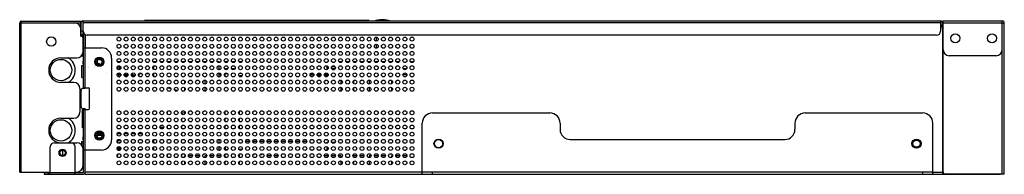
# Model space of a CAD drawing. Units: millimetres. Extents: x 0 to 4000, y 0 to 2000.
# Drawn here: x 1877 to 2359, y 982 to 1058 of the extents above; entities that cross this region are included whole.
import ezdxf

# ---------------------------------------------------------------- set-up
doc = ezdxf.new("R2010")
doc.units = ezdxf.units.MM
doc.header["$LTSCALE"] = 220
doc.layers.get('0').update_dxf_attribs({"linetype": 'CONTINUOUS'})
doc.layers.add('3_ALL_AXES', color=7, linetype='CONTINUOUS')
doc.layers.add('7_ALL_FEATURES', color=7, linetype='CONTINUOUS')

msp = doc.modelspace()

# ---------------------------------------------------------------- linework, layer by layer
at = {"color": 7, "linetype": 'Continuous'}
for p, q in [((1914.22, 1036.784), (1914.22, 1037.354)), ((1914.304, 1037.609), (1914.467, 1037.609)), ((1914.633, 1037.699), (1914.349, 1037.699)), ((1914.52, 1037.616), (1914.52, 1036.184)), ((1914.62, 1036.085), (1914.62, 1037.681)), ((1914.667, 1037.809), (1914.667, 1038.019)), ((1914.841, 1038.219), (1916.233, 1038.219)), ((1925.909, 1037.119), (1924.365, 1037.119)), ((1914.76, 1035.969), (1916.314, 1035.969)), ((1915.187, 1035.969), (1915.187, 1036.209)), ((1915.487, 1036.209), (1915.187, 1036.209)), ((1915.487, 1036.209), (1915.487, 1035.969)), ((1924.431, 1033.538), (1924.431, 1034.799)), ((1925.131, 1034.435), (1925.131, 1033.219)), ((1925.187, 1033.241), (1925.187, 1034.541)), ((1925.567, 1034.541), (1925.187, 1034.541)), ((1925.187, 1034.532), (1925.567, 1034.532)), ((1925.33, 1034.453), (1925.187, 1034.453)), ((1925.187, 1034.097), (1925.537, 1034.097)), ((1925.33, 1033.241), (1925.187, 1033.241)), ((1925.33, 1034.453), (1925.567, 1034.532)), ((1925.33, 1034.453), (1925.33, 1033.241)), ((1925.931, 1034.635), (1925.331, 1034.635)), ((1926.039, 1034.264), (1925.537, 1034.097)), ((1925.537, 1033.311), (1925.537, 1034.097)), ((1925.567, 1034.541), (1925.567, 1034.532)), ((1926.039, 1034.264), (1926.039, 1033.885)), ((1926.039, 1034.264), (1926.044, 1034.264)), ((1926.044, 1033.901), (1926.044, 1034.264)), ((1907.737, 1028.456), (1907.537, 1028.456)), ((1907.537, 1028.149), (1907.737, 1028.149)), ((1907.737, 1028.119), (1907.537, 1028.119)), ((1907.537, 1028.019), (1907.737, 1028.019)), ((1907.537, 1027.319), (1907.737, 1027.319)), ((1907.737, 1027.269), (1907.537, 1027.269)), ((1907.737, 1027.251), (1907.537, 1027.251)), ((1907.538, 1027.015), (1907.737, 1027.015)), ((1924.367, 1030.969), (1924.367, 1031.221)), ((1924.687, 1030.969), (1924.687, 1031.369)), ((1924.687, 1031.369), (1925.774, 1031.369)), ((1926.017, 1030.919), (1926.017, 1031.025)), ((1927.887, 1030.919), (1927.887, 1031.245)), ((1928.487, 1030.869), (1929.564, 1030.869)), ((1931.21, 1030.869), (1932.137, 1030.869)), ((1932.137, 1030.469), (1932.137, 1030.869)), ((1976.71, 1030.869), (1977.137, 1030.869)), ((1977.137, 1029.864), (1977.137, 1031.369)), ((1977.137, 1031.369), (1978.274, 1031.369)), ((1907.737, 1026.447), (1907.537, 1026.447)), ((1907.537, 1026.407), (1907.737, 1026.407)), ((1907.737, 1026.319), (1907.537, 1026.319)), ((1907.737, 1026.119), (1907.537, 1026.119)), ((1907.537, 1025.669), (1907.737, 1025.669)), ((1950.566, 1023.863), (1948.945, 1024.316)), ((1953.77, 1022.966), (1952.232, 1023.396)), ((1960.483, 1013.052), (1959.386, 1012.745)), ((1957.58, 1012.239), (1955.937, 1011.779)), ((1945.187, 1005.069), (1947.087, 1005.069)), ((1914.191, 1001.119), (1916.882, 1001.119)), ((1914.191, 1001.019), (1914.639, 1001.019)), ((1914.633, 1000.599), (1914.273, 1000.599)), ((1916.765, 1001.619), (1914.309, 1001.619)), ((1914.314, 1000.509), (1914.467, 1000.509)), ((1914.52, 1000.516), (1914.52, 1000.184)), ((1914.62, 1000.085), (1914.62, 1000.581)), ((1914.667, 1000.709), (1914.667, 1000.919)), ((1924.279, 1002.069), (1925.995, 1002.069)), ((1925.739, 998.898), (1924.431, 998.135)), ((1924.431, 997.538), (1924.431, 998.135)), ((1927.779, 1002.069), (1929.495, 1002.069)), ((1931.279, 1002.069), (1932.995, 1002.069)), ((1934.779, 1002.069), (1936.495, 1002.069)), ((1924.202, 994.519), (1926.072, 994.519)), ((1924.255, 995.019), (1926.019, 995.019)), ((1924.367, 994.117), (1924.367, 994.519)), ((1924.687, 993.869), (1924.687, 994.269)), ((1924.687, 994.269), (1925.995, 994.269)), ((1924.831, 995.135), (1925.96, 995.135)), ((1925.131, 997.335), (1925.131, 997.219)), ((1925.187, 997.224), (1925.187, 997.441)), ((1925.567, 997.441), (1925.187, 997.441)), ((1925.187, 997.432), (1925.567, 997.432)), ((1925.33, 997.353), (1925.187, 997.353)), ((1925.33, 997.353), (1925.567, 997.432)), ((1925.33, 997.353), (1925.33, 997.239)), ((1925.839, 997.535), (1925.331, 997.535)), ((1925.331, 995.535), (1925.523, 995.535)), ((1925.567, 997.441), (1925.567, 997.432)), ((1926.017, 994.313), (1926.017, 994.519)), ((1927.779, 994.269), (1927.887, 994.269)), ((1927.887, 994.092), (1927.887, 994.269)), ((1928.487, 993.769), (1928.927, 993.769)), ((1931.847, 993.769), (1932.137, 993.769)), ((1932.137, 993.719), (1932.137, 993.769)), ((1977.137, 993.864), (1977.137, 994.269)), ((1977.137, 994.269), (1978.495, 994.269)), ((1907.537, 990.219), (1907.737, 990.219)), ((1907.737, 990.169), (1907.537, 990.169)), ((1907.737, 990.151), (1907.537, 990.151)), ((1907.737, 989.347), (1907.537, 989.347)), ((1907.537, 989.307), (1907.737, 989.307)), ((1907.737, 989.219), (1907.537, 989.219)), ((1907.737, 989.019), (1907.537, 989.019)), ((1907.537, 988.569), (1907.737, 988.569)), ((1907.538, 989.915), (1907.737, 989.915)), ((1908.537, 991.469), (1908.625, 991.469)), ((1908.637, 989.019), (1908.537, 989.019)), ((1908.537, 988.569), (1908.637, 988.569)), ((1908.625, 991.219), (1908.625, 992.269)), ((1924.367, 991.469), (1924.24, 991.469)), ((1924.367, 991.469), (1924.307, 990.716)), ((1924.367, 991.469), (1924.367, 991.721)), ((1926.017, 991.469), (1926.017, 991.525)), ((1926.017, 991.469), (1926.058, 990.95)), ((1926.034, 991.469), (1926.017, 991.469))]:
    msp.add_line(p, q, dxfattribs=at)
for points in [[(1914.394, 1037.609), (1914.355, 1037.604), (1914.319, 1037.589), (1914.286, 1037.565), (1914.278, 1037.556)], [(1925.537, 1034.097), (1925.534, 1034.106), (1925.532, 1034.115), (1925.529, 1034.125), (1925.526, 1034.135), (1925.523, 1034.145), (1925.52, 1034.155), (1925.517, 1034.165), (1925.513, 1034.175), (1925.51, 1034.184), (1925.506, 1034.194), (1925.503, 1034.203), (1925.499, 1034.213), (1925.495, 1034.222), (1925.491, 1034.232), (1925.487, 1034.241), (1925.482, 1034.25), (1925.478, 1034.259), (1925.474, 1034.268), (1925.469, 1034.277), (1925.465, 1034.286), (1925.46, 1034.295), (1925.455, 1034.304), (1925.449, 1034.313), (1925.444, 1034.322), (1925.438, 1034.331), (1925.432, 1034.341), (1925.425, 1034.35), (1925.419, 1034.36), (1925.411, 1034.37), (1925.404, 1034.38), (1925.396, 1034.389), (1925.388, 1034.399), (1925.38, 1034.408), (1925.371, 1034.417), (1925.363, 1034.425), (1925.355, 1034.432), (1925.347, 1034.44), (1925.338, 1034.447), (1925.33, 1034.453)], [(1925.567, 1034.541), (1925.602, 1034.54), (1925.633, 1034.539), (1925.663, 1034.536), (1925.691, 1034.534), (1925.717, 1034.53), (1925.741, 1034.526), (1925.764, 1034.521), (1925.786, 1034.516), (1925.806, 1034.511), (1925.825, 1034.505), (1925.843, 1034.499), (1925.86, 1034.492), (1925.875, 1034.486), (1925.89, 1034.479), (1925.903, 1034.472), (1925.916, 1034.465), (1925.927, 1034.458), (1925.938, 1034.451), (1925.948, 1034.443), (1925.958, 1034.436), (1925.967, 1034.429), (1925.975, 1034.421), (1925.982, 1034.413), (1925.99, 1034.406), (1925.996, 1034.398), (1926.002, 1034.39), (1926.008, 1034.382), (1926.013, 1034.374), (1926.018, 1034.365), (1926.022, 1034.357), (1926.026, 1034.348), (1926.03, 1034.34), (1926.033, 1034.332), (1926.036, 1034.324), (1926.038, 1034.315), (1926.04, 1034.307), (1926.041, 1034.299), (1926.043, 1034.29), (1926.043, 1034.282), (1926.043, 1034.273), (1926.044, 1034.264)], [(1925.567, 1034.532), (1925.6, 1034.532), (1925.63, 1034.531), (1925.66, 1034.529), (1925.687, 1034.526), (1925.713, 1034.523), (1925.738, 1034.519), (1925.761, 1034.514), (1925.782, 1034.51), (1925.803, 1034.504), (1925.822, 1034.499), (1925.84, 1034.493), (1925.856, 1034.487), (1925.872, 1034.48), (1925.886, 1034.474), (1925.9, 1034.467), (1925.912, 1034.46), (1925.924, 1034.453), (1925.935, 1034.446), (1925.945, 1034.439), (1925.954, 1034.432), (1925.963, 1034.425), (1925.971, 1034.418), (1925.978, 1034.41), (1925.985, 1034.403), (1925.991, 1034.396), (1925.997, 1034.388), (1926.003, 1034.381), (1926.008, 1034.373), (1926.013, 1034.365), (1926.017, 1034.357), (1926.021, 1034.349), (1926.024, 1034.34), (1926.028, 1034.332), (1926.03, 1034.324), (1926.033, 1034.316), (1926.034, 1034.308), (1926.036, 1034.299), (1926.037, 1034.291), (1926.038, 1034.282), (1926.039, 1034.273), (1926.039, 1034.264)], [(1914.394, 1000.509), (1914.355, 1000.504), (1914.323, 1000.491)], [(1925.415, 997.265), (1925.411, 997.27), (1925.404, 997.28), (1925.396, 997.289), (1925.388, 997.299), (1925.38, 997.308), (1925.371, 997.317), (1925.363, 997.325), (1925.355, 997.332), (1925.347, 997.34), (1925.338, 997.347), (1925.33, 997.353)], [(1925.567, 997.441), (1925.602, 997.44), (1925.633, 997.439), (1925.663, 997.436), (1925.691, 997.434), (1925.717, 997.43), (1925.725, 997.429)], [(1925.567, 997.432), (1925.6, 997.432), (1925.63, 997.431), (1925.66, 997.429), (1925.687, 997.426), (1925.713, 997.423), (1925.717, 997.422)]]:
    msp.add_lwpolyline(points, dxfattribs=at)
for centre, radius, start, end in [((1914.467, 1037.809), 0.2, 270, 360), ((1914.467, 1038.019), 0.2, 0, 19.03438), ((1915.187, 1035.909), 0.3, 90, 168.45738), ((1915.487, 1035.909), 0.3, 11.54262, 90), ((1925.331, 1034.435), 0.2, 90, 180), ((1925.931, 1034.435), 0.2, 81.41393, 90), ((1914.467, 1000.919), 0.2, 0, 90), ((1914.467, 1000.709), 0.2, 270, 360), ((1924.831, 995.535), 0.4, 207.50945, 270), ((1925.331, 997.335), 0.2, 90, 180), ((1925.331, 995.735), 0.2, 216.58308, 270), ((1908.325, 991.219), 0.3, 314.85675, 360)]:
    msp.add_arc(centre, radius, start, end, dxfattribs=at)
at = {"layer": '3_ALL_AXES', "color": 7, "linetype": 'Continuous'}
for p, q in [((2052.273, 1057.52), (2052.187, 1057.505)), ((2055.801, 1057.52), (2055.887, 1057.505)), ((1938.337, 1048.678), (1938.337, 1047.66)), ((2051.037, 1049.109), (2051.037, 1047.229)), ((1907.737, 1045.769), (1907.537, 1045.769)), ((2051.037, 1045.609), (2051.037, 1043.729)), ((1907.737, 1039.769), (1906.519, 1039.769)), ((1938.337, 1026.66), (1938.337, 1027.678)), ((1938.337, 1023.16), (1938.337, 1024.178)), ((2328.637, 1021.469), (2328.437, 1021.469)), ((1948.937, 1011.532), (1948.937, 1012.806)), ((1955.937, 1011.532), (1955.937, 1012.806)), ((1977.137, 1011.364), (1977.137, 1012.974)), ((1984.137, 1011.364), (1984.137, 1012.974)), ((1948.937, 1008.032), (1948.937, 1009.306)), ((1955.937, 1008.032), (1955.937, 1009.306)), ((1977.137, 1007.864), (1977.137, 1009.474)), ((1984.137, 1007.864), (1984.137, 1009.474)), ((1948.937, 1004.532), (1948.937, 1005.806)), ((1955.937, 1004.532), (1955.937, 1005.806)), ((1977.137, 1004.364), (1977.137, 1005.974)), ((1984.137, 1004.364), (1984.137, 1005.974)), ((1948.937, 1001.032), (1948.937, 1002.306)), ((1955.937, 1001.032), (1955.937, 1002.306)), ((1977.137, 1000.864), (1977.137, 1002.474)), ((1984.137, 1000.864), (1984.137, 1002.474)), ((1907.737, 996.769), (1906.519, 996.769)), ((1907.737, 990.769), (1907.537, 990.769)), ((1948.937, 990.532), (1948.937, 991.806)), ((1948.937, 987.032), (1948.937, 988.306)), ((1955.937, 990.532), (1955.937, 991.806)), ((1955.937, 987.032), (1955.937, 988.306)), ((1977.137, 990.364), (1977.137, 991.974)), ((1977.137, 986.864), (1977.137, 988.474)), ((1984.137, 990.364), (1984.137, 991.974)), ((1984.137, 986.864), (1984.137, 988.474))]:
    msp.add_line(p, q, dxfattribs=at)
for centre, radius in [((1891.987, 1046.969), 2.25), ((1925.137, 1048.169), 0.95), ((1928.637, 1048.169), 0.95), ((1932.137, 1048.169), 0.95), ((1935.637, 1048.169), 0.95), ((1939.137, 1048.169), 0.95), ((1942.637, 1048.169), 0.95), ((1946.137, 1048.169), 0.95), ((1949.637, 1048.169), 0.95), ((1953.137, 1048.169), 0.95), ((1956.637, 1048.169), 0.95), ((1960.137, 1048.169), 0.95), ((1963.637, 1048.169), 0.95), ((1967.137, 1048.169), 0.95), ((1970.637, 1048.169), 0.95), ((1974.137, 1048.169), 0.95), ((1977.637, 1048.169), 0.95), ((1981.137, 1048.169), 0.95), ((1984.637, 1048.169), 0.95), ((1988.137, 1048.169), 0.95), ((1991.637, 1048.169), 0.95), ((1995.137, 1048.169), 0.95), ((1998.637, 1048.169), 0.95), ((2002.137, 1048.169), 0.95), ((2005.637, 1048.169), 0.95), ((2009.137, 1048.169), 0.95), ((2012.637, 1048.169), 0.95), ((2016.137, 1048.169), 0.95), ((2019.637, 1048.169), 0.95), ((2023.137, 1048.169), 0.95), ((2026.637, 1048.169), 0.95), ((2030.137, 1048.169), 0.95), ((2033.637, 1048.169), 0.95), ((2037.137, 1048.169), 0.95), ((2040.637, 1048.169), 0.95), ((2044.137, 1048.169), 0.95), ((2047.637, 1048.169), 0.95), ((2051.137, 1048.169), 0.95), ((2054.637, 1048.169), 0.95), ((2058.137, 1048.169), 0.95), ((2061.637, 1048.169), 0.95), ((2065.137, 1048.169), 0.95), ((2068.637, 1048.169), 0.95), ((2334.637, 1048.569), 2.25), ((2352.637, 1048.569), 2.25), ((1925.137, 1044.669), 0.95), ((1925.137, 1041.169), 0.95), ((1928.637, 1044.669), 0.95), ((1928.637, 1041.169), 0.95), ((1932.137, 1044.669), 0.95), ((1932.137, 1041.169), 0.95), ((1935.637, 1044.669), 0.95), ((1935.637, 1041.169), 0.95), ((1939.137, 1044.669), 0.95), ((1939.137, 1041.169), 0.95), ((1942.637, 1044.669), 0.95), ((1942.637, 1041.169), 0.95), ((1946.137, 1044.669), 0.95), ((1946.137, 1041.169), 0.95), ((1949.637, 1044.669), 0.95), ((1949.637, 1041.169), 0.95), ((1953.137, 1044.669), 0.95), ((1953.137, 1041.169), 0.95), ((1956.637, 1044.669), 0.95), ((1956.637, 1041.169), 0.95), ((1960.137, 1044.669), 0.95), ((1960.137, 1041.169), 0.95), ((1963.637, 1044.669), 0.95), ((1963.637, 1041.169), 0.95), ((1967.137, 1044.669), 0.95), ((1967.137, 1041.169), 0.95), ((1970.637, 1044.669), 0.95), ((1970.637, 1041.169), 0.95), ((1974.137, 1044.669), 0.95), ((1974.137, 1041.169), 0.95), ((1977.637, 1044.669), 0.95), ((1977.637, 1041.169), 0.95), ((1981.137, 1044.669), 0.95), ((1981.137, 1041.169), 0.95), ((1984.637, 1044.669), 0.95), ((1984.637, 1041.169), 0.95), ((1988.137, 1044.669), 0.95), ((1988.137, 1041.169), 0.95), ((1991.637, 1044.669), 0.95), ((1991.637, 1041.169), 0.95), ((1995.137, 1044.669), 0.95), ((1995.137, 1041.169), 0.95), ((1998.637, 1044.669), 0.95), ((1998.637, 1041.169), 0.95), ((2002.137, 1044.669), 0.95), ((2002.137, 1041.169), 0.95), ((2005.637, 1044.669), 0.95), ((2005.637, 1041.169), 0.95), ((2009.137, 1044.669), 0.95), ((2009.137, 1041.169), 0.95), ((2012.637, 1044.669), 0.95), ((2012.637, 1041.169), 0.95), ((2016.137, 1044.669), 0.95), ((2016.137, 1041.169), 0.95), ((2019.637, 1044.669), 0.95), ((2019.637, 1041.169), 0.95), ((2023.137, 1044.669), 0.95), ((2023.137, 1041.169), 0.95), ((2026.637, 1044.669), 0.95), ((2026.637, 1041.169), 0.95), ((2030.137, 1044.669), 0.95), ((2030.137, 1041.169), 0.95), ((2033.637, 1044.669), 0.95), ((2033.637, 1041.169), 0.95), ((2037.137, 1044.669), 0.95), ((2037.137, 1041.169), 0.95), ((2040.637, 1044.669), 0.95), ((2040.637, 1041.169), 0.95), ((2044.137, 1044.669), 0.95), ((2044.137, 1041.169), 0.95), ((2047.637, 1044.669), 0.95), ((2047.637, 1041.169), 0.95), ((2051.137, 1044.669), 0.95), ((2051.137, 1041.169), 0.95), ((2054.637, 1044.669), 0.95), ((2054.637, 1041.169), 0.95), ((2058.137, 1044.669), 0.95), ((2058.137, 1041.169), 0.95), ((2061.637, 1044.669), 0.95), ((2061.637, 1041.169), 0.95), ((2065.137, 1044.669), 0.95), ((2065.137, 1041.169), 0.95), ((2068.637, 1044.669), 0.95), ((2068.637, 1041.169), 0.95), ((1915.537, 1037.069), 2.25), ((1925.137, 1037.669), 0.95), ((1928.637, 1037.669), 0.95), ((1932.137, 1037.669), 0.95), ((1935.637, 1037.669), 0.95), ((1939.137, 1037.669), 0.95), ((1942.637, 1037.669), 0.95), ((1946.137, 1037.669), 0.95), ((1949.637, 1037.669), 0.95), ((1953.137, 1037.669), 0.95), ((1956.637, 1037.669), 0.95), ((1960.137, 1037.669), 0.95), ((1963.637, 1037.669), 0.95), ((1967.137, 1037.669), 0.95), ((1970.637, 1037.669), 0.95), ((1974.137, 1037.669), 0.95), ((1977.637, 1037.669), 0.95), ((1981.137, 1037.669), 0.95), ((1984.637, 1037.669), 0.95), ((1988.137, 1037.669), 0.95), ((1991.637, 1037.669), 0.95), ((1995.137, 1037.669), 0.95), ((1998.637, 1037.669), 0.95), ((2002.137, 1037.669), 0.95), ((2005.637, 1037.669), 0.95), ((2009.137, 1037.669), 0.95), ((2012.637, 1037.669), 0.95), ((2016.137, 1037.669), 0.95), ((2019.637, 1037.669), 0.95), ((2023.137, 1037.669), 0.95), ((2026.637, 1037.669), 0.95), ((2030.137, 1037.669), 0.95), ((2033.637, 1037.669), 0.95), ((2037.137, 1037.669), 0.95), ((2040.637, 1037.669), 0.95), ((2044.137, 1037.669), 0.95), ((2047.637, 1037.669), 0.95), ((2051.137, 1037.669), 0.95), ((2054.637, 1037.669), 0.95), ((2058.137, 1037.669), 0.95), ((2061.637, 1037.669), 0.95), ((2065.137, 1037.669), 0.95), ((2068.637, 1037.669), 0.95), ((1925.137, 1034.169), 0.95), ((1928.637, 1034.169), 0.95), ((1932.137, 1034.169), 0.95), ((1935.637, 1034.169), 0.95), ((1939.137, 1034.169), 0.95), ((1942.637, 1034.169), 0.95), ((1946.137, 1034.169), 0.95), ((1949.637, 1034.169), 0.95), ((1953.137, 1034.169), 0.95), ((1956.637, 1034.169), 0.95), ((1960.137, 1034.169), 0.95), ((1963.637, 1034.169), 0.95), ((1967.137, 1034.169), 0.95), ((1970.637, 1034.169), 0.95), ((1974.137, 1034.169), 0.95), ((1977.637, 1034.169), 0.95), ((1981.137, 1034.169), 0.95), ((1984.637, 1034.169), 0.95), ((1988.137, 1034.169), 0.95), ((1991.637, 1034.169), 0.95), ((1995.137, 1034.169), 0.95), ((1998.637, 1034.169), 0.95), ((2002.137, 1034.169), 0.95), ((2005.637, 1034.169), 0.95), ((2009.137, 1034.169), 0.95), ((2012.637, 1034.169), 0.95), ((2016.137, 1034.169), 0.95), ((2019.637, 1034.169), 0.95), ((2023.137, 1034.169), 0.95), ((2026.637, 1034.169), 0.95), ((2030.137, 1034.169), 0.95), ((2033.637, 1034.169), 0.95), ((2037.137, 1034.169), 0.95), ((2040.637, 1034.169), 0.95), ((2044.137, 1034.169), 0.95), ((2047.637, 1034.169), 0.95), ((2051.137, 1034.169), 0.95), ((2054.637, 1034.169), 0.95), ((2058.137, 1034.169), 0.95), ((2061.637, 1034.169), 0.95), ((2065.137, 1034.169), 0.95), ((2068.637, 1034.169), 0.95), ((1925.137, 1030.669), 0.95), ((1925.137, 1027.169), 0.95), ((1928.637, 1030.669), 0.95), ((1928.637, 1027.169), 0.95), ((1932.137, 1030.669), 0.95), ((1932.137, 1027.169), 0.95), ((1935.637, 1030.669), 0.95), ((1935.637, 1027.169), 0.95), ((1939.137, 1030.669), 0.95), ((1939.137, 1027.169), 0.95), ((1942.637, 1030.669), 0.95), ((1942.637, 1027.169), 0.95), ((1946.137, 1030.669), 0.95), ((1946.137, 1027.169), 0.95), ((1949.637, 1030.669), 0.95), ((1949.637, 1027.169), 0.95), ((1953.137, 1030.669), 0.95), ((1953.137, 1027.169), 0.95), ((1956.637, 1030.669), 0.95), ((1956.637, 1027.169), 0.95), ((1960.137, 1030.669), 0.95), ((1960.137, 1027.169), 0.95), ((1963.637, 1030.669), 0.95), ((1963.637, 1027.169), 0.95), ((1967.137, 1030.669), 0.95), ((1967.137, 1027.169), 0.95), ((1970.637, 1030.669), 0.95), ((1970.637, 1027.169), 0.95), ((1974.137, 1030.669), 0.95), ((1974.137, 1027.169), 0.95), ((1977.637, 1030.669), 0.95), ((1977.637, 1027.169), 0.95), ((1981.137, 1030.669), 0.95), ((1981.137, 1027.169), 0.95), ((1984.637, 1030.669), 0.95), ((1984.637, 1027.169), 0.95), ((1988.137, 1030.669), 0.95), ((1988.137, 1027.169), 0.95), ((1991.637, 1030.669), 0.95), ((1991.637, 1027.169), 0.95), ((1995.137, 1030.669), 0.95), ((1995.137, 1027.169), 0.95), ((1998.637, 1030.669), 0.95), ((1998.637, 1027.169), 0.95), ((2002.137, 1030.669), 0.95), ((2002.137, 1027.169), 0.95), ((2005.637, 1030.669), 0.95), ((2005.637, 1027.169), 0.95), ((2009.137, 1030.669), 0.95), ((2009.137, 1027.169), 0.95), ((2012.637, 1030.669), 0.95), ((2012.637, 1027.169), 0.95), ((2016.137, 1030.669), 0.95), ((2016.137, 1027.169), 0.95), ((2019.637, 1030.669), 0.95), ((2019.637, 1027.169), 0.95), ((2023.137, 1030.669), 0.95), ((2023.137, 1027.169), 0.95), ((2026.637, 1030.669), 0.95), ((2026.637, 1027.169), 0.95), ((2030.137, 1030.669), 0.95), ((2030.137, 1027.169), 0.95), ((2033.637, 1030.669), 0.95), ((2033.637, 1027.169), 0.95), ((2037.137, 1030.669), 0.95), ((2037.137, 1027.169), 0.95), ((2040.637, 1030.669), 0.95), ((2040.637, 1027.169), 0.95), ((2044.137, 1030.669), 0.95), ((2044.137, 1027.169), 0.95), ((2047.637, 1030.669), 0.95), ((2047.637, 1027.169), 0.95), ((2051.137, 1030.669), 0.95), ((2051.137, 1027.169), 0.95), ((2054.637, 1030.669), 0.95), ((2054.637, 1027.169), 0.95), ((2058.137, 1030.669), 0.95), ((2058.137, 1027.169), 0.95), ((2061.637, 1030.669), 0.95), ((2061.637, 1027.169), 0.95), ((2065.137, 1030.669), 0.95), ((2065.137, 1027.169), 0.95), ((2068.637, 1030.669), 0.95), ((2068.637, 1027.169), 0.95), ((1925.137, 1023.669), 0.95), ((1928.637, 1023.669), 0.95), ((1932.137, 1023.669), 0.95), ((1935.637, 1023.669), 0.95), ((1939.137, 1023.669), 0.95), ((1942.637, 1023.669), 0.95), ((1946.137, 1023.669), 0.95), ((1949.637, 1023.669), 0.95), ((1953.137, 1023.669), 0.95), ((1956.637, 1023.669), 0.95), ((1960.137, 1023.669), 0.95), ((1963.637, 1023.669), 0.95), ((1967.137, 1023.669), 0.95), ((1970.637, 1023.669), 0.95), ((1974.137, 1023.669), 0.95), ((1977.637, 1023.669), 0.95), ((1981.137, 1023.669), 0.95), ((1984.637, 1023.669), 0.95), ((1988.137, 1023.669), 0.95), ((1991.637, 1023.669), 0.95), ((1995.137, 1023.669), 0.95), ((1998.637, 1023.669), 0.95), ((2002.137, 1023.669), 0.95), ((2005.637, 1023.669), 0.95), ((2009.137, 1023.669), 0.95), ((2012.637, 1023.669), 0.95), ((2016.137, 1023.669), 0.95), ((2019.637, 1023.669), 0.95), ((2023.137, 1023.669), 0.95), ((2026.637, 1023.669), 0.95), ((2030.137, 1023.669), 0.95), ((2033.637, 1023.669), 0.95), ((2037.137, 1023.669), 0.95), ((2040.637, 1023.669), 0.95), ((2044.137, 1023.669), 0.95), ((2047.637, 1023.669), 0.95), ((2051.137, 1023.669), 0.95), ((2054.637, 1023.669), 0.95), ((2058.137, 1023.669), 0.95), ((2061.637, 1023.669), 0.95), ((2065.137, 1023.669), 0.95), ((2068.637, 1023.669), 0.95), ((1925.137, 1012.169), 0.95), ((1928.637, 1012.169), 0.95), ((1932.137, 1012.169), 0.95), ((1935.637, 1012.169), 0.95), ((1939.137, 1012.169), 0.95), ((1942.637, 1012.169), 0.95), ((1946.137, 1012.169), 0.95), ((1949.637, 1012.169), 0.95), ((1953.137, 1012.169), 0.95), ((1956.637, 1012.169), 0.95), ((1960.137, 1012.169), 0.95), ((1963.637, 1012.169), 0.95), ((1967.137, 1012.169), 0.95), ((1970.637, 1012.169), 0.95), ((1974.137, 1012.169), 0.95), ((1977.637, 1012.169), 0.95), ((1981.137, 1012.169), 0.95), ((1984.637, 1012.169), 0.95), ((1988.137, 1012.169), 0.95), ((1991.637, 1012.169), 0.95), ((1995.137, 1012.169), 0.95), ((1998.637, 1012.169), 0.95), ((2002.137, 1012.169), 0.95), ((2005.637, 1012.169), 0.95), ((2009.137, 1012.169), 0.95), ((2012.637, 1012.169), 0.95), ((2016.137, 1012.169), 0.95), ((2019.637, 1012.169), 0.95), ((2023.137, 1012.169), 0.95), ((2026.637, 1012.169), 0.95), ((2030.137, 1012.169), 0.95), ((2033.637, 1012.169), 0.95), ((2037.137, 1012.169), 0.95), ((2040.637, 1012.169), 0.95), ((2044.137, 1012.169), 0.95), ((2047.637, 1012.169), 0.95), ((2051.137, 1012.169), 0.95), ((2054.637, 1012.169), 0.95), ((2058.137, 1012.169), 0.95), ((2061.637, 1012.169), 0.95), ((2065.137, 1012.169), 0.95), ((2068.637, 1012.169), 0.95), ((1925.137, 1008.669), 0.95), ((1928.637, 1008.669), 0.95), ((1932.137, 1008.669), 0.95), ((1935.637, 1008.669), 0.95), ((1939.137, 1008.669), 0.95), ((1942.637, 1008.669), 0.95), ((1946.137, 1008.669), 0.95), ((1949.637, 1008.669), 0.95), ((1953.137, 1008.669), 0.95), ((1956.637, 1008.669), 0.95), ((1960.137, 1008.669), 0.95), ((1963.637, 1008.669), 0.95), ((1967.137, 1008.669), 0.95), ((1970.637, 1008.669), 0.95), ((1974.137, 1008.669), 0.95), ((1977.637, 1008.669), 0.95), ((1981.137, 1008.669), 0.95), ((1984.637, 1008.669), 0.95), ((1988.137, 1008.669), 0.95), ((1991.637, 1008.669), 0.95), ((1995.137, 1008.669), 0.95), ((1998.637, 1008.669), 0.95), ((2002.137, 1008.669), 0.95), ((2005.637, 1008.669), 0.95), ((2009.137, 1008.669), 0.95), ((2012.637, 1008.669), 0.95), ((2016.137, 1008.669), 0.95), ((2019.637, 1008.669), 0.95), ((2023.137, 1008.669), 0.95), ((2026.637, 1008.669), 0.95), ((2030.137, 1008.669), 0.95), ((2033.637, 1008.669), 0.95), ((2037.137, 1008.669), 0.95), ((2040.637, 1008.669), 0.95), ((2044.137, 1008.669), 0.95), ((2047.637, 1008.669), 0.95), ((2051.137, 1008.669), 0.95), ((2054.637, 1008.669), 0.95), ((2058.137, 1008.669), 0.95), ((2061.637, 1008.669), 0.95), ((2065.137, 1008.669), 0.95), ((2068.637, 1008.669), 0.95), ((1915.537, 1001.069), 2.25), ((1925.137, 1005.169), 0.95), ((1928.637, 1005.169), 0.95), ((1932.137, 1005.169), 0.95), ((1935.637, 1005.169), 0.95), ((1939.137, 1005.169), 0.95), ((1942.637, 1005.169), 0.95), ((1946.137, 1005.169), 0.95), ((1949.637, 1005.169), 0.95), ((1953.137, 1005.169), 0.95), ((1956.637, 1005.169), 0.95), ((1960.137, 1005.169), 0.95), ((1963.637, 1005.169), 0.95), ((1967.137, 1005.169), 0.95), ((1970.637, 1005.169), 0.95), ((1974.137, 1005.169), 0.95), ((1977.637, 1005.169), 0.95), ((1981.137, 1005.169), 0.95), ((1984.637, 1005.169), 0.95), ((1988.137, 1005.169), 0.95), ((1991.637, 1005.169), 0.95), ((1995.137, 1005.169), 0.95), ((1998.637, 1005.169), 0.95), ((2002.137, 1005.169), 0.95), ((2005.637, 1005.169), 0.95), ((2009.137, 1005.169), 0.95), ((2012.637, 1005.169), 0.95), ((2016.137, 1005.169), 0.95), ((2019.637, 1005.169), 0.95), ((2023.137, 1005.169), 0.95), ((2026.637, 1005.169), 0.95), ((2030.137, 1005.169), 0.95), ((2033.637, 1005.169), 0.95), ((2037.137, 1005.169), 0.95), ((2040.637, 1005.169), 0.95), ((2044.137, 1005.169), 0.95), ((2047.637, 1005.169), 0.95), ((2051.137, 1005.169), 0.95), ((2054.637, 1005.169), 0.95), ((2058.137, 1005.169), 0.95), ((2061.637, 1005.169), 0.95), ((2065.137, 1005.169), 0.95), ((2068.637, 1005.169), 0.95), ((1925.137, 1001.669), 0.95), ((1925.137, 998.169), 0.95), ((1928.637, 1001.669), 0.95), ((1928.637, 998.169), 0.95), ((1932.137, 1001.669), 0.95), ((1932.137, 998.169), 0.95), ((1935.637, 1001.669), 0.95), ((1935.637, 998.169), 0.95), ((1939.137, 1001.669), 0.95), ((1939.137, 998.169), 0.95), ((1942.637, 1001.669), 0.95), ((1942.637, 998.169), 0.95), ((1946.137, 1001.669), 0.95), ((1946.137, 998.169), 0.95), ((1949.637, 1001.669), 0.95), ((1949.637, 998.169), 0.95), ((1953.137, 1001.669), 0.95), ((1953.137, 998.169), 0.95), ((1956.637, 1001.669), 0.95), ((1956.637, 998.169), 0.95), ((1960.137, 1001.669), 0.95), ((1960.137, 998.169), 0.95), ((1963.637, 1001.669), 0.95), ((1963.637, 998.169), 0.95), ((1967.137, 1001.669), 0.95), ((1967.137, 998.169), 0.95), ((1970.637, 1001.669), 0.95), ((1970.637, 998.169), 0.95), ((1974.137, 1001.669), 0.95), ((1974.137, 998.169), 0.95), ((1977.637, 1001.669), 0.95), ((1977.637, 998.169), 0.95), ((1981.137, 1001.669), 0.95), ((1981.137, 998.169), 0.95), ((1984.637, 1001.669), 0.95), ((1984.637, 998.169), 0.95), ((1988.137, 1001.669), 0.95), ((1988.137, 998.169), 0.95), ((1991.637, 1001.669), 0.95), ((1991.637, 998.169), 0.95), ((1995.137, 1001.669), 0.95), ((1995.137, 998.169), 0.95), ((1998.637, 1001.669), 0.95), ((1998.637, 998.169), 0.95), ((2002.137, 1001.669), 0.95), ((2002.137, 998.169), 0.95), ((2005.637, 1001.669), 0.95), ((2005.637, 998.169), 0.95), ((2009.137, 1001.669), 0.95), ((2009.137, 998.169), 0.95), ((2012.637, 1001.669), 0.95), ((2012.637, 998.169), 0.95), ((2016.137, 1001.669), 0.95), ((2016.137, 998.169), 0.95), ((2019.637, 1001.669), 0.95), ((2019.637, 998.169), 0.95), ((2023.137, 1001.669), 0.95), ((2023.137, 998.169), 0.95), ((2026.637, 1001.669), 0.95), ((2026.637, 998.169), 0.95), ((2030.137, 1001.669), 0.95), ((2030.137, 998.169), 0.95), ((2033.637, 1001.669), 0.95), ((2033.637, 998.169), 0.95), ((2037.137, 1001.669), 0.95), ((2037.137, 998.169), 0.95), ((2040.637, 1001.669), 0.95), ((2040.637, 998.169), 0.95), ((2044.137, 1001.669), 0.95), ((2044.137, 998.169), 0.95), ((2047.637, 1001.669), 0.95), ((2047.637, 998.169), 0.95), ((2051.137, 1001.669), 0.95), ((2051.137, 998.169), 0.95), ((2054.637, 1001.669), 0.95), ((2054.637, 998.169), 0.95), ((2058.137, 1001.669), 0.95), ((2058.137, 998.169), 0.95), ((2061.637, 1001.669), 0.95), ((2061.637, 998.169), 0.95), ((2065.137, 1001.669), 0.95), ((2065.137, 998.169), 0.95), ((2068.637, 1001.669), 0.95), ((2068.637, 998.169), 0.95), ((2081.637, 997.069), 2.25), ((2315.637, 997.069), 2.25), ((1897.537, 992.569), 1.75), ((1925.137, 994.669), 0.95), ((1928.637, 994.669), 0.95), ((1932.137, 994.669), 0.95), ((1935.637, 994.669), 0.95), ((1939.137, 994.669), 0.95), ((1942.637, 994.669), 0.95), ((1946.137, 994.669), 0.95), ((1949.637, 994.669), 0.95), ((1953.137, 994.669), 0.95), ((1956.637, 994.669), 0.95), ((1960.137, 994.669), 0.95), ((1963.637, 994.669), 0.95), ((1967.137, 994.669), 0.95), ((1970.637, 994.669), 0.95), ((1974.137, 994.669), 0.95), ((1977.637, 994.669), 0.95), ((1981.137, 994.669), 0.95), ((1984.637, 994.669), 0.95), ((1988.137, 994.669), 0.95), ((1991.637, 994.669), 0.95), ((1995.137, 994.669), 0.95), ((1998.637, 994.669), 0.95), ((2002.137, 994.669), 0.95), ((2005.637, 994.669), 0.95), ((2009.137, 994.669), 0.95), ((2012.637, 994.669), 0.95), ((2016.137, 994.669), 0.95), ((2019.637, 994.669), 0.95), ((2023.137, 994.669), 0.95), ((2026.637, 994.669), 0.95), ((2030.137, 994.669), 0.95), ((2033.637, 994.669), 0.95), ((2037.137, 994.669), 0.95), ((2040.637, 994.669), 0.95), ((2044.137, 994.669), 0.95), ((2047.637, 994.669), 0.95), ((2051.137, 994.669), 0.95), ((2054.637, 994.669), 0.95), ((2058.137, 994.669), 0.95), ((2061.637, 994.669), 0.95), ((2065.137, 994.669), 0.95), ((2068.637, 994.669), 0.95), ((1925.137, 991.169), 0.95), ((1925.137, 987.669), 0.95), ((1928.637, 991.169), 0.95), ((1928.637, 987.669), 0.95), ((1932.137, 991.169), 0.95), ((1932.137, 987.669), 0.95), ((1935.637, 991.169), 0.95), ((1935.637, 987.669), 0.95), ((1939.137, 991.169), 0.95), ((1939.137, 987.669), 0.95), ((1942.637, 991.169), 0.95), ((1942.637, 987.669), 0.95), ((1946.137, 991.169), 0.95), ((1946.137, 987.669), 0.95), ((1949.637, 991.169), 0.95), ((1949.637, 987.669), 0.95), ((1953.137, 991.169), 0.95), ((1953.137, 987.669), 0.95), ((1956.637, 991.169), 0.95), ((1956.637, 987.669), 0.95), ((1960.137, 991.169), 0.95), ((1960.137, 987.669), 0.95), ((1963.637, 991.169), 0.95), ((1963.637, 987.669), 0.95), ((1967.137, 991.169), 0.95), ((1967.137, 987.669), 0.95), ((1970.637, 991.169), 0.95), ((1970.637, 987.669), 0.95), ((1974.137, 991.169), 0.95), ((1974.137, 987.669), 0.95), ((1977.637, 991.169), 0.95), ((1977.637, 987.669), 0.95), ((1981.137, 991.169), 0.95), ((1981.137, 987.669), 0.95), ((1984.637, 991.169), 0.95), ((1984.637, 987.669), 0.95), ((1988.137, 991.169), 0.95), ((1988.137, 987.669), 0.95), ((1991.637, 991.169), 0.95), ((1991.637, 987.669), 0.95), ((1995.137, 991.169), 0.95), ((1995.137, 987.669), 0.95), ((1998.637, 991.169), 0.95), ((1998.637, 987.669), 0.95), ((2002.137, 991.169), 0.95), ((2002.137, 987.669), 0.95), ((2005.637, 991.169), 0.95), ((2005.637, 987.669), 0.95), ((2009.137, 991.169), 0.95), ((2009.137, 987.669), 0.95), ((2012.637, 991.169), 0.95), ((2012.637, 987.669), 0.95), ((2016.137, 991.169), 0.95), ((2016.137, 987.669), 0.95), ((2019.637, 991.169), 0.95), ((2019.637, 987.669), 0.95), ((2023.137, 991.169), 0.95), ((2023.137, 987.669), 0.95), ((2026.637, 991.169), 0.95), ((2026.637, 987.669), 0.95), ((2030.137, 991.169), 0.95), ((2030.137, 987.669), 0.95), ((2033.637, 991.169), 0.95), ((2033.637, 987.669), 0.95), ((2037.137, 991.169), 0.95), ((2037.137, 987.669), 0.95), ((2040.637, 991.169), 0.95), ((2040.637, 987.669), 0.95), ((2044.137, 991.169), 0.95), ((2044.137, 987.669), 0.95), ((2047.637, 991.169), 0.95), ((2047.637, 987.669), 0.95), ((2051.137, 991.169), 0.95), ((2051.137, 987.669), 0.95), ((2054.637, 991.169), 0.95), ((2054.637, 987.669), 0.95), ((2058.137, 991.169), 0.95), ((2058.137, 987.669), 0.95), ((2061.637, 991.169), 0.95), ((2061.637, 987.669), 0.95), ((2065.137, 991.169), 0.95), ((2065.137, 987.669), 0.95), ((2068.637, 991.169), 0.95), ((2068.637, 987.669), 0.95)]:
    msp.add_circle(centre, radius, dxfattribs=at)
for centre in [(1896.737, 1033.019), (1896.737, 1003.519)]:
    msp.add_arc(centre, 6, 90, 270, dxfattribs=at)
at = {"layer": '7_ALL_FEATURES', "color": 7, "linetype": 'Continuous'}
for p, q in [((1876.537, 983.169), (1876.537, 1056.169)), ((1876.537, 1056.069), (1903.537, 1056.069)), ((1877.337, 1056.969), (1906.537, 1056.969)), ((1877.337, 983.169), (1877.337, 1056.169)), ((1877.337, 1056.169), (1906.537, 1056.169)), ((1877.437, 1056.069), (1877.437, 1056.969)), ((1906.537, 1049.569), (1906.537, 1056.969)), ((1906.637, 1050.069), (1906.637, 1056.269)), ((1907.437, 1057.069), (2327.637, 1057.069)), ((1907.437, 1056.269), (1907.437, 1050.069)), ((1907.437, 1056.269), (2327.637, 1056.269)), ((1907.637, 1052.069), (1907.637, 1057.069)), ((2047.637, 1057.319), (1937.637, 1057.319)), ((2052.273, 1057.52), (2052.276, 1057.514)), ((2053.687, 1057.514), (2053.687, 1057.657)), ((2054.387, 1057.657), (2054.387, 1057.514)), ((2055.798, 1057.514), (2055.801, 1057.52)), ((2327.437, 1057.069), (2327.437, 1052.069)), ((2327.637, 1056.269), (2327.637, 1055.201)), ((2328.437, 1056.269), (2328.437, 982.069)), ((2328.637, 1057.069), (2357.637, 1057.069)), ((2328.637, 983.269), (2328.637, 1057.069)), ((2328.637, 1056.069), (2357.637, 1056.069)), ((2357.637, 982.269), (2357.637, 1057.069)), ((2357.637, 1055.969), (2358.637, 1055.969)), ((2358.637, 982.269), (2358.637, 1056.069)), ((1907.437, 1052.069), (1906.637, 1052.069)), ((1907.737, 1024.069), (1907.737, 1051.446)), ((1907.437, 1050.069), (1906.637, 1050.069)), ((1906.737, 1049.548), (1906.737, 1049.569)), ((1906.737, 1049.569), (1907.537, 1049.569)), ((1907.537, 1042.019), (1907.537, 1049.569)), ((1908.537, 1024.069), (1908.537, 1050.405)), ((1908.537, 1047.719), (1908.637, 1047.719)), ((1908.637, 1050.343), (1908.637, 1043.919)), ((2325.437, 1050.069), (1909.637, 1050.069)), ((2328.437, 1050.769), (2328.637, 1050.769)), ((2328.437, 1049.969), (2328.637, 1049.969)), ((1907.737, 1043.919), (1916.537, 1043.919)), ((1896.737, 1039.019), (1904.537, 1039.019)), ((1907.537, 1039.769), (1907.537, 1035.269)), ((1907.537, 1038.189), (1907.737, 1038.189)), ((1907.537, 1036.919), (1907.637, 1036.919)), ((1907.637, 1039.419), (1907.637, 1038.919)), ((1907.737, 1039.419), (1907.637, 1039.419)), ((1907.637, 1036.069), (1907.637, 1037.459)), ((1907.637, 1037.459), (1907.737, 1037.459)), ((1921.537, 1038.919), (1921.537, 998.919)), ((1942.237, 1036.811), (1942.237, 1037.169)), ((1942.237, 1037.169), (1943.442, 1037.169)), ((1945.332, 1037.169), (1946.942, 1037.169)), ((1948.832, 1037.169), (1950.442, 1037.169)), ((1952.332, 1037.169), (1953.942, 1037.169)), ((1955.832, 1037.169), (1957.442, 1037.169)), ((1959.332, 1037.169), (1960.942, 1037.169)), ((1962.832, 1037.169), (1964.442, 1037.169)), ((1966.332, 1037.169), (1967.942, 1037.169)), ((1969.832, 1037.169), (1971.442, 1037.169)), ((1973.332, 1037.169), (1974.237, 1037.169)), ((1974.237, 1036.729), (1974.237, 1037.169)), ((1976.832, 1037.169), (1978.442, 1037.169)), ((1980.332, 1037.169), (1981.942, 1037.169)), ((1983.832, 1037.169), (1985.442, 1037.169)), ((2032.832, 1037.169), (2034.442, 1037.169)), ((2036.332, 1037.169), (2037.942, 1037.169)), ((2039.832, 1037.169), (2041.442, 1037.169)), ((2043.332, 1037.169), (2044.942, 1037.169)), ((2046.832, 1037.169), (2048.442, 1037.169)), ((2050.332, 1037.169), (2051.942, 1037.169)), ((2053.832, 1037.169), (2055.442, 1037.169)), ((2057.332, 1037.169), (2058.942, 1037.169)), ((2060.832, 1037.169), (2062.442, 1037.169)), ((2067.832, 1037.169), (2069.442, 1037.169)), ((2354.637, 1040.069), (2331.637, 1040.069)), ((1906.887, 1029.369), (1906.887, 1035.269)), ((1906.887, 1035.269), (1907.737, 1035.269)), ((1907.537, 1036.069), (1907.737, 1036.069)), ((1919.181, 1031.989), (1919.193, 1031.989)), ((1942.237, 1033.311), (1942.237, 1035.027)), ((1974.237, 1033.229), (1974.237, 1035.109)), ((1977.337, 1033.272), (1977.337, 1033.869)), ((1977.337, 1033.869), (1978.534, 1033.869)), ((1980.24, 1033.869), (1982.034, 1033.869)), ((2018.837, 1033.66), (2018.837, 1034.678)), ((2027.037, 1033.311), (2027.037, 1034.869)), ((2027.037, 1034.869), (2027.274, 1034.869)), ((2029.202, 1034.019), (2031.072, 1034.019)), ((2029.5, 1034.869), (2030.774, 1034.869)), ((2029.628, 1033.369), (2030.646, 1033.369)), ((2064.255, 1033.819), (2066.019, 1033.819)), ((1903.037, 1027.019), (1896.737, 1027.019)), ((1906.887, 1029.369), (1907.737, 1029.369)), ((1907.537, 1029.369), (1907.537, 1024.069)), ((1924.24, 1030.969), (1925.037, 1030.969)), ((1925.037, 1029.729), (1925.037, 1030.969)), ((1925.037, 1030.919), (1926.049, 1030.919)), ((1925.187, 1029.724), (1925.187, 1029.769)), ((1925.187, 1029.769), (1925.427, 1029.769)), ((1927.71, 1030.469), (1929.564, 1030.469)), ((1927.725, 1030.919), (1928.487, 1030.919)), ((1928.487, 1030.469), (1928.487, 1030.919)), ((1931.21, 1030.469), (1933.064, 1030.469)), ((1934.74, 1030.369), (1935.037, 1030.369)), ((1935.037, 1029.938), (1935.037, 1031.369)), ((1935.037, 1031.369), (1936.274, 1031.369)), ((1938.5, 1031.369), (1939.774, 1031.369)), ((1941.779, 1031.069), (1942.237, 1031.069)), ((1942.237, 1029.811), (1942.237, 1031.527)), ((1957.187, 1027.941), (1957.187, 1026.397)), ((1967.137, 1028.119), (1967.137, 1026.219)), ((1974.237, 1029.729), (1974.237, 1031.609)), ((1974.237, 1030.919), (1975.049, 1030.919)), ((1977.337, 1031.369), (1977.337, 1031.566)), ((1984.128, 1031.469), (1985.146, 1031.469)), ((1984.337, 1029.772), (1984.337, 1030.369)), ((1984.337, 1030.369), (1985.534, 1030.369)), ((2018.837, 1030.16), (2018.837, 1031.178)), ((2019.187, 1029.837), (2019.187, 1031.069)), ((2019.187, 1031.069), (2020.495, 1031.069)), ((2020.287, 1029.979), (2020.287, 1030.469)), ((2020.287, 1030.469), (2020.564, 1030.469)), ((2022.21, 1030.469), (2024.064, 1030.469)), ((2022.279, 1031.069), (2023.995, 1031.069)), ((2025.71, 1030.469), (2027.537, 1030.469)), ((2025.737, 1027.459), (2025.737, 1026.879)), ((2025.74, 1030.969), (2027.534, 1030.969)), ((2027.037, 1030.969), (2027.037, 1031.527)), ((2027.537, 1030.379), (2027.537, 1030.959)), ((2033.737, 1028.109), (2033.737, 1026.229)), ((2040.037, 1027.899), (2040.037, 1026.438)), ((2047.687, 1028.114), (2047.687, 1026.224)), ((2058.587, 1028), (2058.587, 1026.337)), ((2064.225, 1030.919), (2066.049, 1030.919)), ((1906.037, 1024.019), (1906.037, 1012.519)), ((1906.637, 1015.069), (1906.637, 1023.069)), ((1908.637, 1024.069), (1907.637, 1024.069)), ((1907.737, 1024.369), (1910.237, 1024.369)), ((1908.637, 1024.369), (1908.637, 1024.069)), ((1910.737, 1014.269), (1910.737, 1023.869)), ((1957.187, 1024.441), (1957.187, 1022.897)), ((1967.137, 1024.619), (1967.137, 1022.719)), ((2025.737, 1023.959), (2025.737, 1023.379)), ((2033.737, 1024.609), (2033.737, 1022.729)), ((2040.037, 1024.399), (2040.037, 1022.938)), ((2047.687, 1024.614), (2047.687, 1022.724)), ((2058.587, 1024.5), (2058.587, 1022.837)), ((2328.637, 1020.169), (2328.437, 1020.169)), ((2328.637, 1019.169), (2328.437, 1019.169)), ((1907.237, 1004.747), (1907.237, 1014.154)), ((1907.487, 1005.047), (1907.487, 1014.084)), ((1908.637, 1014.069), (1907.637, 1014.069)), ((1907.737, 982.869), (1907.737, 1014.069)), ((1907.737, 1013.769), (1910.237, 1013.769)), ((1908.537, 983.069), (1908.537, 1014.069)), ((1908.637, 1014.069), (1908.637, 1013.769)), ((2328.637, 1015.169), (2328.437, 1015.169)), ((1896.737, 1009.519), (1903.037, 1009.519)), ((2078.637, 1012.069), (2136.137, 1012.069)), ((2261.137, 1012.069), (2318.637, 1012.069)), ((1907.737, 1004.747), (1907.237, 1004.747)), ((1907.537, 1004.747), (1907.537, 998.169)), ((2073.637, 982.069), (2073.637, 1007.069)), ((2141.137, 1007.069), (2141.137, 1004.069)), ((2256.137, 1007.069), (2256.137, 1004.069)), ((2323.637, 982.069), (2323.637, 1007.069)), ((1906.887, 996.769), (1906.887, 998.169)), ((1906.887, 998.169), (1907.737, 998.169)), ((1907.537, 1001.089), (1907.737, 1001.089)), ((1907.537, 999.819), (1907.637, 999.819)), ((1907.537, 998.969), (1907.737, 998.969)), ((1907.637, 1002.319), (1907.637, 1001.819)), ((1907.737, 1002.319), (1907.637, 1002.319)), ((1907.637, 998.969), (1907.637, 1000.359)), ((1907.637, 1000.359), (1907.737, 1000.359)), ((1942.237, 997.311), (1942.237, 999.027)), ((1974.237, 997.229), (1974.237, 999.109)), ((1987.197, 998.269), (1989.077, 998.269)), ((1990.697, 998.269), (1992.577, 998.269)), ((1994.197, 998.269), (1996.077, 998.269)), ((1997.697, 998.269), (1999.577, 998.269)), ((2001.197, 998.269), (2003.077, 998.269)), ((2004.697, 998.269), (2006.577, 998.269)), ((2008.197, 998.269), (2010.077, 998.269)), ((2011.697, 998.269), (2013.577, 998.269)), ((2015.197, 998.269), (2017.077, 998.269)), ((2018.697, 998.269), (2018.837, 998.269)), ((2018.837, 997.66), (2018.837, 998.269)), ((2146.137, 999.069), (2251.137, 999.069)), ((1891.537, 982.069), (1891.537, 995.519)), ((1893.537, 997.519), (1904.537, 997.519)), ((1896.921, 993.769), (1897.737, 993.769)), ((1897.737, 991.239), (1897.737, 993.899)), ((1903.637, 982.069), (1903.637, 995.519)), ((1907.537, 986.169), (1907.537, 994.519)), ((1916.537, 993.919), (1907.737, 993.919)), ((1908.637, 982.069), (1908.637, 993.919)), ((1919.181, 994.889), (1919.193, 994.889)), ((1924.628, 993.869), (1925.037, 993.869)), ((1925.037, 993.729), (1925.037, 993.869)), ((1925.037, 993.819), (1925.552, 993.819)), ((1928.222, 993.819), (1928.487, 993.819)), ((1928.487, 993.734), (1928.487, 993.819)), ((1935.037, 993.938), (1935.037, 994.269)), ((1935.037, 994.269), (1936.495, 994.269)), ((1942.237, 993.811), (1942.237, 995.527)), ((1974.237, 993.729), (1974.237, 995.609)), ((1974.237, 993.819), (1974.552, 993.819)), ((1977.337, 994.269), (1977.337, 995.566)), ((1983.74, 994.369), (1985.534, 994.369)), ((2018.837, 994.16), (2018.837, 995.178)), ((2019.187, 993.837), (2019.187, 993.969)), ((2019.187, 993.969), (2020.274, 993.969)), ((2022.5, 993.969), (2023.774, 993.969)), ((2026.128, 993.869), (2027.146, 993.869)), ((2027.037, 997.311), (2027.037, 997.769)), ((2027.037, 997.769), (2027.495, 997.769)), ((2027.037, 993.869), (2027.037, 995.527)), ((2027.537, 994.379), (2027.537, 994.959)), ((2029.279, 997.769), (2030.995, 997.769)), ((2064.722, 993.819), (2065.552, 993.819)), ((1908.537, 992.269), (1908.637, 992.269)), ((1957.187, 991.069), (1957.187, 990.397)), ((1957.587, 991.069), (1957.187, 991.069)), ((1957.187, 988.441), (1957.187, 986.897)), ((1961.087, 991.069), (1959.187, 991.069)), ((1964.587, 991.069), (1962.687, 991.069)), ((1967.137, 991.069), (1967.137, 990.219)), ((1968.087, 991.069), (1967.137, 991.069)), ((1967.137, 988.619), (1967.137, 986.719)), ((1971.587, 991.069), (1969.687, 991.069)), ((1975.087, 991.069), (1973.187, 991.069)), ((1991.062, 991.669), (1991.062, 991.92)), ((1991.362, 991.769), (1991.062, 991.769)), ((1991.062, 991.669), (1991.362, 991.669)), ((1991.362, 992.073), (1991.362, 991.669)), ((1992.312, 991.669), (1992.312, 991.837)), ((1992.368, 991.769), (1992.312, 991.769)), ((1992.312, 991.669), (1992.442, 991.669)), ((1994.812, 991.669), (1994.812, 992.058)), ((1995.112, 991.769), (1994.812, 991.769)), ((1994.812, 991.669), (1995.112, 991.669)), ((1995.112, 992.116), (1995.112, 991.669)), ((1999.587, 991.069), (1997.687, 991.069)), ((2003.087, 991.069), (2001.187, 991.069)), ((2025.737, 991.069), (2025.737, 990.879)), ((2027.587, 991.069), (2025.737, 991.069)), ((2031.087, 991.069), (2029.187, 991.069)), ((2033.737, 991.069), (2032.687, 991.069)), ((2033.737, 991.069), (2033.737, 990.229)), ((2033.737, 988.609), (2033.737, 986.729)), ((2040.037, 991.069), (2040.037, 990.438)), ((2041.587, 991.069), (2040.037, 991.069)), ((2040.037, 988.399), (2040.037, 986.938)), ((2045.087, 991.069), (2043.187, 991.069)), ((2047.687, 991.069), (2047.687, 990.224)), ((2048.587, 991.069), (2047.687, 991.069)), ((2047.687, 988.614), (2047.687, 986.724)), ((2052.087, 991.069), (2050.187, 991.069)), ((2055.587, 991.069), (2053.687, 991.069)), ((2058.587, 991.069), (2058.587, 990.337)), ((2059.087, 991.069), (2058.587, 991.069)), ((2058.587, 988.5), (2058.587, 986.837)), ((2062.587, 991.069), (2060.687, 991.069)), ((2066.087, 991.069), (2064.187, 991.069)), ((2025.737, 987.959), (2025.737, 987.379)), ((1876.537, 983.169), (1891.537, 983.169)), ((1888.537, 982.869), (1888.537, 982.069)), ((1888.537, 982.869), (1907.737, 982.869)), ((1888.537, 982.069), (1907.537, 982.069)), ((1890.537, 982.869), (1890.537, 982.069)), ((1891.437, 982.069), (1891.437, 982.869)), ((1903.637, 983.169), (1904.537, 983.169)), ((1903.737, 982.069), (1903.737, 982.869)), ((2073.637, 983.069), (1908.637, 983.069)), ((1908.637, 982.069), (2356.437, 982.069)), ((2073.637, 983.269), (2323.637, 983.269)), ((2078.637, 982.069), (2078.637, 983.269)), ((2318.637, 983.269), (2318.637, 982.069)), ((2323.637, 983.069), (2328.658, 983.069)), ((2329.637, 982.269), (2358.637, 982.269))]:
    msp.add_line(p, q, dxfattribs=at)
for points in [[(2054.387, 1057.514), (2054.154, 1057.519), (2053.92, 1057.519), (2053.687, 1057.514)], [(1910.229, 1034.59), (1910.23, 1034.593), (1910.233, 1034.596), (1910.237, 1034.597)], [(1910.237, 1034.583), (1910.233, 1034.584), (1910.23, 1034.586), (1910.229, 1034.59)], [(1910.245, 1034.481), (1910.241, 1034.487), (1910.233, 1034.487), (1910.229, 1034.481)], [(1910.229, 1034.481), (1910.233, 1034.475), (1910.241, 1034.475), (1910.245, 1034.481)], [(1910.237, 1034.597), (1910.241, 1034.596), (1910.244, 1034.593), (1910.245, 1034.59)], [(1910.245, 1034.59), (1910.244, 1034.586), (1910.241, 1034.584), (1910.237, 1034.583)], [(1913.137, 1034.597), (1913.133, 1034.596), (1913.13, 1034.593), (1913.129, 1034.59)], [(1913.129, 1034.59), (1913.13, 1034.586), (1913.133, 1034.584), (1913.137, 1034.583)], [(1913.129, 1034.481), (1913.133, 1034.487), (1913.141, 1034.487), (1913.145, 1034.481)], [(1913.145, 1034.481), (1913.141, 1034.475), (1913.133, 1034.475), (1913.129, 1034.481)], [(1913.145, 1034.59), (1913.144, 1034.593), (1913.141, 1034.596), (1913.137, 1034.597)], [(1913.137, 1034.583), (1913.141, 1034.584), (1913.144, 1034.586), (1913.145, 1034.59)], [(1910.229, 997.49), (1910.23, 997.493), (1910.233, 997.496), (1910.237, 997.497)], [(1910.237, 997.483), (1910.233, 997.484), (1910.23, 997.486), (1910.229, 997.49)], [(1910.245, 997.381), (1910.241, 997.387), (1910.233, 997.387), (1910.229, 997.381)], [(1910.229, 997.381), (1910.233, 997.375), (1910.241, 997.375), (1910.245, 997.381)], [(1910.237, 997.497), (1910.241, 997.496), (1910.244, 997.493), (1910.245, 997.49)], [(1910.245, 997.49), (1910.244, 997.486), (1910.241, 997.484), (1910.237, 997.483)], [(1913.137, 997.497), (1913.133, 997.496), (1913.13, 997.493), (1913.129, 997.49)], [(1913.129, 997.49), (1913.13, 997.486), (1913.133, 997.484), (1913.137, 997.483)], [(1913.129, 997.381), (1913.133, 997.387), (1913.141, 997.387), (1913.145, 997.381)], [(1913.145, 997.381), (1913.141, 997.375), (1913.133, 997.375), (1913.129, 997.381)], [(1913.145, 997.49), (1913.144, 997.493), (1913.141, 997.496), (1913.137, 997.497)], [(1913.137, 997.483), (1913.141, 997.484), (1913.144, 997.486), (1913.145, 997.49)]]:
    msp.add_lwpolyline(points, dxfattribs=at)
for centre, radius in [((1896.737, 1033.019), 5.25), ((1915.537, 1037.069), 1.85), ((1915.537, 1037.069), 1.35), ((1896.737, 1003.519), 5.25), ((1915.537, 1001.069), 1.85), ((1915.537, 1001.069), 1.35), ((2081.637, 997.069), 2), ((2315.637, 997.069), 1.75), ((1897.537, 992.569), 1.35)]:
    msp.add_circle(centre, radius, dxfattribs=at)
for centre, radius, start, end in [((1877.337, 1056.169), 0.8, 90, 180), ((1903.537, 1053.069), 3, 0, 90), ((1907.437, 1056.269), 0.8, 90, 180), ((2054.037, 1047.161), 10.508, 100.13981, 109.45516), ((2054.037, 1047.161), 10.503, 91.90976, 99.65156), ((2054.037, 1047.161), 10.503, 80.34844, 88.09024), ((2054.037, 1047.161), 10.508, 70.54484, 79.86019), ((2327.637, 1056.269), 0.8, 0, 90), ((2357.637, 1056.069), 1, 0, 90), ((1909.637, 1052.069), 2, 180, 270), ((2325.437, 1052.069), 2, 270, 360), ((2325.437, 1053.169), 3, 0, 48.13568), ((1906.537, 1048.569), 1, 0, 90), ((1904.537, 1042.019), 3, 270, 360), ((1916.537, 1038.919), 5, 0, 90), ((2331.637, 1043.069), 3, 180, 270), ((2354.637, 1043.069), 3, 270, 360), ((1896.737, 1033.019), 7, 300.74275, 59.25672), ((1908.137, 1038.919), 0.5, 180, 216.82417), ((1903.037, 1024.019), 3, 0, 90), ((1907.637, 1023.069), 1, 90, 180), ((1910.237, 1023.869), 0.5, 0, 90), ((2331.637, 1011.561), 10.508, 106.60167, 107.74306), ((1903.037, 1012.519), 3, 270, 360), ((1907.637, 1015.069), 1, 180, 270), ((1910.237, 1014.269), 0.5, 270, 360), ((1896.737, 1003.519), 7, 300.74275, 59.25672), ((2078.637, 1007.069), 5, 90, 180), ((2136.137, 1007.069), 5, 0, 90), ((2261.137, 1007.069), 5, 90, 180), ((2318.637, 1007.069), 5, 0, 90), ((2146.137, 1004.069), 5, 180, 270), ((2251.137, 1004.069), 5, 270, 360), ((1908.137, 1001.819), 0.5, 180, 216.82417), ((1916.537, 998.919), 5, 270, 360), ((1893.537, 995.519), 2, 90, 180), ((1901.637, 995.519), 2, 0, 90), ((1904.537, 994.519), 3, 0, 90), ((1904.537, 986.169), 3, 270, 360), ((1907.537, 983.069), 1, 270, 360), ((2329.637, 983.269), 1, 180, 270), ((2356.437, 983.069), 1, 270, 306.59001)]:
    msp.add_arc(centre, radius, start, end, dxfattribs=at)

doc.saveas('drawing.dxf')
